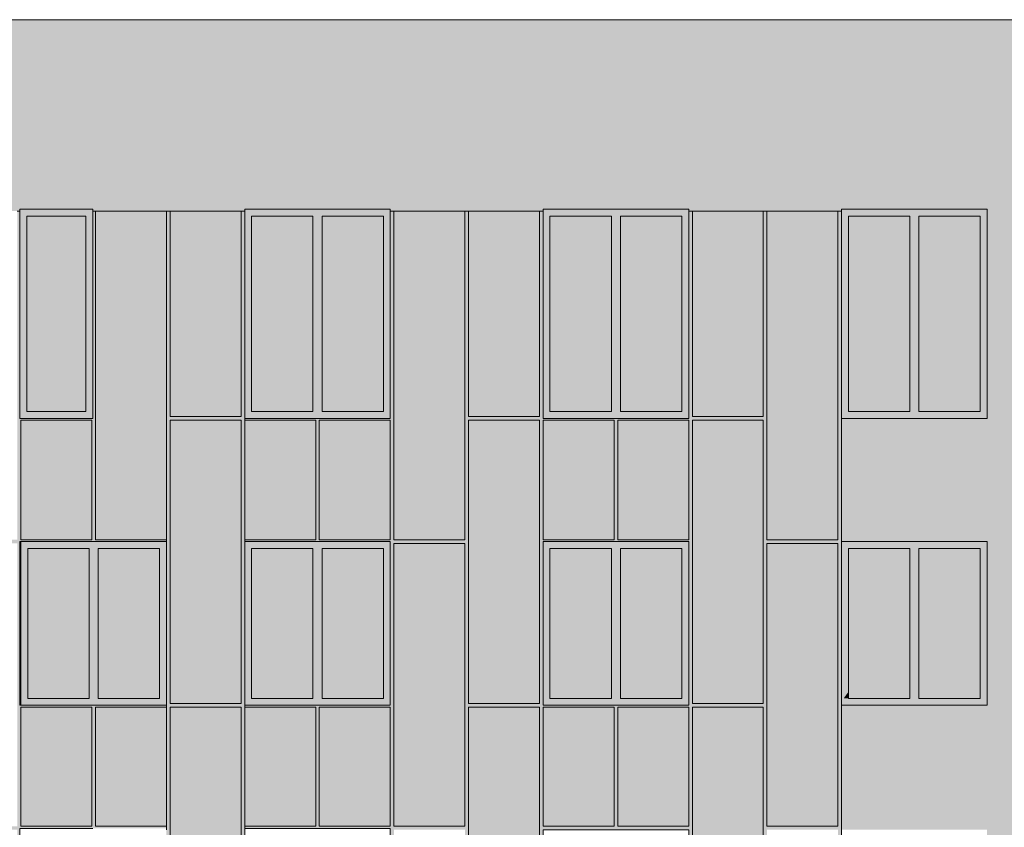
# Model space of a CAD drawing. Units: millimetres. Extents: x -41272 to 4232, y -8106 to 15185.
# Drawn here: x -30037 to -19215, y 6302 to 15185 of the extents above; entities that cross this region are included whole.
import ezdxf

# ---------------------------------------------------------------- set-up
doc = ezdxf.new("R2010")
doc.units = ezdxf.units.MM
doc.header["$MEASUREMENT"] = 0
doc.layers.add('220-A Ściany zewnętzne', color=7, linetype='Continuous')
doc.layers.add('Nowe panele', color=7, linetype='Continuous')

# ---------------------------------------------------------------- blocks, each defined once
blk = doc.blocks.new('ElemPrzekroju_56')
at = {"layer": '220-A Ściany zewnętzne', "linetype": 'Continuous', "lineweight": 13}
for points in [[(-27564, 7260), (-27564, 4237), (-27564, 4495), (-27564, 6290)], [(-27564, 7260), (-27564, 4237), (-27564, 4495), (-27564, 6290)], [(-21004, 4237), (-17441, 4237), (-17441, 5400), (-17441, 6980), (-17441, 7020), (-17441, 7260), (-21004, 7260), (-21004, 6275), (-19404, 6275), (-19404, 4475), (-21004, 4475)], [(-21004, 4237), (-17441, 4237), (-17441, 5400), (-17441, 6980), (-17441, 7020), (-17441, 7260), (-21004, 7260), (-21004, 6275), (-19404, 6275), (-19404, 4475), (-21004, 4475)], [(-23504, 4470), (-23464, 4470), (-23464, 4475), (-23504, 4475)], [(-23467, 4470), (-23464, 4470), (-23464, 4475)]]:
    blk.add_hatch(color=7, dxfattribs=at).paths.add_polyline_path(points)
blk = doc.blocks.new('ElemPrzekroju_60')
at = {"layer": '220-A Ściany zewnętzne', "linetype": 'Continuous', "lineweight": 13}
for points in [[(-27564, 10400), (-27564, 7260), (-27564, 7645), (-27564, 9445)], [(-27564, 10400), (-27564, 7260), (-27564, 7645), (-27564, 9445)], [(-21004, 9445), (-19404, 9445), (-19404, 7645), (-21004, 7645), (-21004, 7260), (-17441, 7260), (-17441, 10000), (-17433, 10000), (-17433, 10040), (-17431, 10040), (-17431, 10400), (-21004, 10400)], [(-19404, 7645), (-21004, 7645), (-21004, 7260), (-17441, 7260), (-17441, 10000), (-17433, 10000), (-17433, 10040), (-17431, 10040), (-17431, 10400), (-19086, 10400), (-19761, 9445), (-19404, 9445)], [(-30024, 7645), (-30024, 9445), (-30034, 9445), (-30034, 7645)], [(-30024, 9445), (-30034, 9445), (-30034, 9437), (-30024, 9437)]]:
    blk.add_hatch(color=7, dxfattribs=at).paths.add_polyline_path(points)
blk = doc.blocks.new('ElemPrzekroju_65')
at = {"layer": '220-A Ściany zewnętzne', "linetype": 'Continuous', "lineweight": 13}
for points in [[(-34944, 14685), (-34944, 13080), (-33304, 13080), (-33304, 13100), (-31704, 13100), (-31704, 13080), (-30034, 13080), (-30034, 13100), (-29234, 13100), (-29234, 13080), (-27564, 13080), (-27564, 13100), (-25964, 13100), (-25964, 13080), (-24284, 13080), (-24284, 13100), (-22684, 13100), (-22684, 13080), (-21004, 13080), (-21004, 13100), (-19404, 13100), (-19404, 10800), (-21004, 10800), (-21004, 10400), (-17431, 10400), (-17431, 14685)], [(-19086, 10400), (-17431, 10400), (-17431, 12740)]]:
    blk.add_hatch(color=7, dxfattribs=at).paths.add_polyline_path(points)
blk = doc.blocks.new('ElemPrzekroju_70')
at = {"layer": '220-A Ściany zewnętzne', "linetype": 'Continuous', "lineweight": 13}
blk.add_hatch(color=7, dxfattribs=at).paths.add_polyline_path([(-34944, 15185), (-34944, 14685), (-4694, 14685), (-4694, 15185)])
at = {"layer": '220-A Ściany zewnętzne', "color": 7, "linetype": 'Continuous', "lineweight": 13}
blk.add_line((-4694, 15185), (-34944, 15185), dxfattribs=at)
blk = doc.blocks.new('ElemPrzekroju_71')
at = {"layer": '220-A Ściany zewnętzne', "linetype": 'Continuous', "lineweight": 13}
for points in [[(-21004, 9445), (-21004, 9370), (-20929, 9370), (-20254, 9370), (-20154, 9370), (-19479, 9370), (-19404, 9370), (-19404, 9445)], [(-19814, 9370), (-19404, 9370), (-19404, 9445), (-19761, 9445)], [(-21004, 9370), (-21004, 7720), (-20929, 7720), (-20929, 9370)], [(-20929, 9370), (-20929, 7720), (-20254, 7720), (-20254, 9370)], [(-20929, 9370), (-20929, 9349), (-20269, 9349), (-20269, 8726), (-20929, 7793), (-20929, 7720), (-20254, 7720), (-20254, 9370)], [(-20254, 7720), (-20154, 7720), (-20154, 9370), (-20254, 9370)], [(-20154, 7720), (-19479, 7720), (-19479, 9370), (-20154, 9370)], [(-20154, 7720), (-19479, 7720), (-19479, 9370), (-20154, 9370), (-20154, 9349), (-19829, 9349), (-20154, 8889)], [(-19479, 7720), (-19404, 7720), (-19404, 9370), (-19479, 9370)], [(-19479, 7720), (-19404, 7720), (-19404, 9370), (-19479, 9370)], [(-20254, 7720), (-20154, 7720), (-20154, 8889), (-20254, 8748)], [(-20929, 7793), (-20981, 7720), (-20929, 7720)], [(-21004, 7720), (-21004, 7645), (-19404, 7645), (-19404, 7720), (-19479, 7720), (-20154, 7720), (-20254, 7720), (-20929, 7720)], [(-21004, 7645), (-19404, 7645), (-19404, 7720), (-20981, 7720), (-21004, 7687)]]:
    blk.add_hatch(color=7, dxfattribs=at).paths.add_polyline_path(points)
at = {"layer": '220-A Ściany zewnętzne', "color": 7, "linetype": 'Continuous', "lineweight": 13}
for p, q in [((-19404, 9445), (-21004, 9445)), ((-19404, 9370), (-19404, 9445)), ((-20929, 7720), (-20929, 9370)), ((-20929, 9370), (-20254, 9370)), ((-20254, 9370), (-20254, 7720)), ((-20154, 7720), (-20154, 9370)), ((-20154, 9370), (-19479, 9370)), ((-19479, 9370), (-19479, 7720)), ((-19404, 7720), (-19404, 9370)), ((-20254, 7720), (-20929, 7720)), ((-19479, 7720), (-20154, 7720)), ((-19404, 7645), (-19404, 7720)), ((-21004, 7645), (-19404, 7645))]:
    blk.add_line(p, q, dxfattribs=at)
blk = doc.blocks.new('ElemPrzekroju_73')
at = {"layer": '220-A Ściany zewnętzne', "linetype": 'Continuous', "lineweight": 13}
for points in [[(-24284, 9445), (-24284, 9370), (-24209, 9370), (-23534, 9370), (-23434, 9370), (-22759, 9370), (-22684, 9370), (-22684, 9445)], [(-24284, 9445), (-24284, 9437), (-23524, 9437), (-23523, 9438), (-23484, 9438), (-23484, 9437), (-22704, 9437), (-22703, 9438), (-22689, 9438), (-22689, 9370), (-22684, 9370), (-22684, 9445)], [(-24209, 9370), (-24284, 9370), (-24284, 7720), (-24209, 7720)], [(-24209, 7720), (-23534, 7720), (-23534, 9370), (-24209, 9370)], [(-24209, 9349), (-23549, 9349), (-23549, 7720), (-23534, 7720), (-23534, 9370), (-24209, 9370)], [(-23534, 7720), (-23434, 7720), (-23434, 9370), (-23534, 9370)], [(-23434, 7720), (-22759, 7720), (-22759, 9370), (-23434, 9370)], [(-23434, 9349), (-22774, 9349), (-22774, 7720), (-22759, 7720), (-22759, 9370), (-23434, 9370)], [(-22759, 7720), (-22684, 7720), (-22684, 9370), (-22759, 9370)], [(-22689, 9370), (-22689, 7720), (-22684, 7720), (-22684, 9370)], [(-24284, 7720), (-24284, 7645), (-22684, 7645), (-22684, 7720), (-22759, 7720), (-23434, 7720), (-23534, 7720), (-24209, 7720)], [(-22689, 7720), (-22689, 7645), (-22684, 7645), (-22684, 7720)]]:
    blk.add_hatch(color=7, dxfattribs=at).paths.add_polyline_path(points)
at = {"layer": '220-A Ściany zewnętzne', "color": 7, "linetype": 'Continuous', "lineweight": 13}
for p, q in [((-24209, 7720), (-24209, 9370)), ((-24209, 9370), (-23534, 9370)), ((-23534, 9370), (-23534, 7720)), ((-23434, 7720), (-23434, 9370)), ((-23434, 9370), (-22759, 9370)), ((-22759, 9370), (-22759, 7720)), ((-23534, 7720), (-24209, 7720)), ((-22759, 7720), (-23434, 7720))]:
    blk.add_line(p, q, dxfattribs=at)
blk = doc.blocks.new('ElemPrzekroju_74')
at = {"layer": '220-A Ściany zewnętzne', "linetype": 'Continuous', "lineweight": 13}
for points in [[(-27564, 9370), (-27489, 9370), (-26814, 9370), (-26714, 9370), (-26039, 9370), (-25964, 9370), (-25964, 9445), (-27564, 9445)], [(-27564, 9437), (-26804, 9437), (-26803, 9438), (-26764, 9438), (-26764, 9437), (-25984, 9437), (-25983, 9438), (-25969, 9438), (-25969, 9370), (-25964, 9370), (-25964, 9445), (-27564, 9445)], [(-27489, 9370), (-27564, 9370), (-27564, 7720), (-27489, 7720)], [(-27489, 9370), (-27489, 7720), (-26814, 7720), (-26814, 9370)], [(-27489, 9370), (-27489, 9349), (-26829, 9349), (-26829, 7720), (-26814, 7720), (-26814, 9370)], [(-26814, 7720), (-26714, 7720), (-26714, 9370), (-26814, 9370)], [(-26714, 7720), (-26039, 7720), (-26039, 9370), (-26714, 9370)], [(-26039, 9370), (-26714, 9370), (-26714, 9349), (-26054, 9349), (-26054, 7720), (-26039, 7720)], [(-26039, 9370), (-26039, 7720), (-25964, 7720), (-25964, 9370)], [(-25969, 9370), (-25969, 7720), (-25964, 7720), (-25964, 9370)], [(-27564, 7720), (-27564, 7645), (-25964, 7645), (-25964, 7720), (-26039, 7720), (-26714, 7720), (-26814, 7720), (-27489, 7720)], [(-25964, 7720), (-25969, 7720), (-25969, 7645), (-25964, 7645)]]:
    blk.add_hatch(color=7, dxfattribs=at).paths.add_polyline_path(points)
at = {"layer": '220-A Ściany zewnętzne', "color": 7, "linetype": 'Continuous', "lineweight": 13}
for p, q in [((-27489, 7720), (-27489, 9370)), ((-27489, 9370), (-26814, 9370)), ((-26814, 9370), (-26814, 7720)), ((-26714, 7720), (-26714, 9370)), ((-26714, 9370), (-26039, 9370)), ((-26039, 9370), (-26039, 7720)), ((-26814, 7720), (-27489, 7720)), ((-26039, 7720), (-26714, 7720))]:
    blk.add_line(p, q, dxfattribs=at)
blk = doc.blocks.new('ElemPrzekroju_75')
at = {"layer": '220-A Ściany zewnętzne', "linetype": 'Continuous', "lineweight": 13}
for points in [[(-30024, 9370), (-29949, 9370), (-29274, 9370), (-29174, 9370), (-28499, 9370), (-28424, 9370), (-28424, 9445), (-30024, 9445)], [(-30024, 9437), (-29264, 9437), (-29263, 9438), (-29224, 9438), (-29224, 9437), (-28444, 9437), (-28443, 9438), (-28429, 9438), (-28429, 9370), (-28424, 9370), (-28424, 9445), (-30024, 9445)], [(-29949, 9370), (-30024, 9370), (-30024, 7720), (-29949, 7720)], [(-29949, 7720), (-29274, 7720), (-29274, 9370), (-29949, 9370)], [(-29274, 9370), (-29949, 9370), (-29949, 9349), (-29289, 9349), (-29289, 7720), (-29274, 7720)], [(-29274, 7720), (-29174, 7720), (-29174, 9370), (-29274, 9370)], [(-29174, 7720), (-28499, 7720), (-28499, 9370), (-29174, 9370)], [(-28499, 9370), (-29174, 9370), (-29174, 9349), (-28514, 9349), (-28514, 7720), (-28499, 7720)], [(-28499, 7720), (-28424, 7720), (-28424, 9370), (-28499, 9370)], [(-28429, 9370), (-28429, 7720), (-28424, 7720), (-28424, 9370)], [(-30024, 7645), (-28424, 7645), (-28424, 7720), (-28499, 7720), (-29174, 7720), (-29274, 7720), (-29949, 7720), (-30024, 7720)], [(-28429, 7720), (-28429, 7645), (-28424, 7645), (-28424, 7720)]]:
    blk.add_hatch(color=7, dxfattribs=at).paths.add_polyline_path(points)
at = {"layer": '220-A Ściany zewnętzne', "color": 7, "linetype": 'Continuous', "lineweight": 13}
for p, q in [((-30024, 9445), (-30024, 9370)), ((-30024, 9370), (-30024, 7720)), ((-29949, 7720), (-29949, 9370)), ((-29949, 9370), (-29274, 9370)), ((-29274, 9370), (-29274, 7720)), ((-29174, 7720), (-29174, 9370)), ((-29174, 9370), (-28499, 9370)), ((-28499, 9370), (-28499, 7720)), ((-30024, 7720), (-30024, 7645)), ((-29274, 7720), (-29949, 7720)), ((-28499, 7720), (-29174, 7720))]:
    blk.add_line(p, q, dxfattribs=at)
blk = doc.blocks.new('ElemPrzekroju_83')
at = {"layer": '220-A Ściany zewnętzne', "linetype": 'Continuous', "lineweight": 13}
for points in [[(-29309, 13025), (-29234, 13025), (-29234, 13100), (-30034, 13100), (-30034, 13025), (-29959, 13025)], [(-29959, 13025), (-30034, 13025), (-30034, 10875), (-29959, 10875)], [(-29959, 10875), (-29309, 10875), (-29309, 13025), (-29959, 13025)], [(-29959, 13004), (-29324, 13004), (-29324, 10875), (-29309, 10875), (-29309, 13025), (-29959, 13025)], [(-29309, 10875), (-29234, 10875), (-29234, 13025), (-29309, 13025)], [(-29239, 13025), (-29234, 13025), (-29234, 13080), (-29239, 13073)], [(-29239, 13025), (-29239, 10875), (-29234, 10875), (-29234, 13025)], [(-29959, 10875), (-30034, 10875), (-30034, 10800), (-29234, 10800), (-29234, 10875), (-29309, 10875)], [(-29239, 10875), (-29239, 10800), (-29234, 10800), (-29234, 10875)]]:
    blk.add_hatch(color=7, dxfattribs=at).paths.add_polyline_path(points)
at = {"layer": '220-A Ściany zewnętzne', "color": 7, "linetype": 'Continuous', "lineweight": 13}
for p, q in [((-29234, 13100), (-30034, 13100)), ((-30034, 13100), (-30034, 13080)), ((-29234, 13080), (-29234, 13100)), ((-29959, 10875), (-29959, 13025)), ((-29959, 13025), (-29309, 13025)), ((-29309, 13025), (-29309, 10875)), ((-29309, 10875), (-29959, 10875))]:
    blk.add_line(p, q, dxfattribs=at)
blk = doc.blocks.new('ElemPrzekroju_84')
at = {"layer": '220-A Ściany zewnętzne', "linetype": 'Continuous', "lineweight": 13}
for points in [[(-27564, 13025), (-27489, 13025), (-26814, 13025), (-26714, 13025), (-26039, 13025), (-25964, 13025), (-25964, 13100), (-27564, 13100)], [(-27489, 13025), (-27564, 13025), (-27564, 10875), (-27489, 10875)], [(-27489, 10875), (-26814, 10875), (-26814, 13025), (-27489, 13025)], [(-27489, 13004), (-26829, 13004), (-26829, 10875), (-26814, 10875), (-26814, 13025), (-27489, 13025)], [(-26814, 10875), (-26714, 10875), (-26714, 13025), (-26814, 13025)], [(-26714, 10875), (-26039, 10875), (-26039, 13025), (-26714, 13025)], [(-26714, 13004), (-26054, 13004), (-26054, 10875), (-26039, 10875), (-26039, 13025), (-26714, 13025)], [(-26039, 10875), (-25964, 10875), (-25964, 13025), (-26039, 13025)], [(-25969, 13073), (-25969, 13025), (-25964, 13025), (-25964, 13080)], [(-25969, 13025), (-25969, 10875), (-25964, 10875), (-25964, 13025)], [(-27564, 10875), (-27564, 10800), (-25964, 10800), (-25964, 10875), (-26039, 10875), (-26714, 10875), (-26814, 10875), (-27489, 10875)], [(-25969, 10875), (-25969, 10800), (-25964, 10800), (-25964, 10875)]]:
    blk.add_hatch(color=7, dxfattribs=at).paths.add_polyline_path(points)
at = {"layer": '220-A Ściany zewnętzne', "color": 7, "linetype": 'Continuous', "lineweight": 13}
for p, q in [((-25964, 13100), (-27564, 13100)), ((-27564, 13100), (-27564, 13080)), ((-25964, 13080), (-25964, 13100)), ((-27489, 10875), (-27489, 13025)), ((-27489, 13025), (-26814, 13025)), ((-26814, 13025), (-26814, 10875)), ((-26714, 10875), (-26714, 13025)), ((-26714, 13025), (-26039, 13025)), ((-26039, 13025), (-26039, 10875)), ((-26814, 10875), (-27489, 10875)), ((-26039, 10875), (-26714, 10875))]:
    blk.add_line(p, q, dxfattribs=at)
blk = doc.blocks.new('ElemPrzekroju_85')
at = {"layer": '220-A Ściany zewnętzne', "linetype": 'Continuous', "lineweight": 13}
for points in [[(-24284, 13025), (-24209, 13025), (-23534, 13025), (-23434, 13025), (-22759, 13025), (-22684, 13025), (-22684, 13100), (-24284, 13100)], [(-24209, 13025), (-24284, 13025), (-24284, 10875), (-24209, 10875)], [(-24209, 13025), (-24209, 10875), (-23534, 10875), (-23534, 13025)], [(-24209, 13025), (-24209, 13004), (-23549, 13004), (-23549, 10875), (-23534, 10875), (-23534, 13025)], [(-23534, 10875), (-23434, 10875), (-23434, 13025), (-23534, 13025)], [(-23434, 10875), (-22759, 10875), (-22759, 13025), (-23434, 13025)], [(-23434, 13004), (-22774, 13004), (-22774, 10875), (-22759, 10875), (-22759, 13025), (-23434, 13025)], [(-22759, 10875), (-22684, 10875), (-22684, 13025), (-22759, 13025)], [(-22684, 13080), (-22689, 13073), (-22689, 13025), (-22684, 13025)], [(-22689, 13025), (-22689, 10875), (-22684, 10875), (-22684, 13025)], [(-24284, 10875), (-24284, 10800), (-22684, 10800), (-22684, 10875), (-22759, 10875), (-23434, 10875), (-23534, 10875), (-24209, 10875)], [(-22684, 10875), (-22689, 10875), (-22689, 10800), (-22684, 10800)]]:
    blk.add_hatch(color=7, dxfattribs=at).paths.add_polyline_path(points)
at = {"layer": '220-A Ściany zewnętzne', "color": 7, "linetype": 'Continuous', "lineweight": 13}
for p, q in [((-22684, 13100), (-24284, 13100)), ((-24284, 13100), (-24284, 13080)), ((-22684, 13080), (-22684, 13100)), ((-24209, 10875), (-24209, 13025)), ((-24209, 13025), (-23534, 13025)), ((-23534, 13025), (-23534, 10875)), ((-23434, 10875), (-23434, 13025)), ((-23434, 13025), (-22759, 13025)), ((-22759, 13025), (-22759, 10875)), ((-23534, 10875), (-24209, 10875)), ((-22759, 10875), (-23434, 10875))]:
    blk.add_line(p, q, dxfattribs=at)
blk = doc.blocks.new('ElemPrzekroju_86')
at = {"layer": '220-A Ściany zewnętzne', "linetype": 'Continuous', "lineweight": 13}
for points in [[(-21004, 13100), (-21004, 13080), (-21004, 13025), (-20929, 13025), (-20254, 13025), (-20154, 13025), (-19479, 13025), (-19404, 13025), (-19404, 13100)], [(-21004, 10875), (-20929, 10875), (-20929, 13025), (-21004, 13025)], [(-20929, 13025), (-20929, 10875), (-20254, 10875), (-20254, 13025)], [(-20929, 13025), (-20929, 13004), (-20269, 13004), (-20269, 10875), (-20254, 10875), (-20254, 13025)], [(-20254, 10875), (-20154, 10875), (-20154, 13025), (-20254, 13025)], [(-20154, 10875), (-19479, 10875), (-19479, 13025), (-20154, 13025)], [(-20154, 13004), (-19494, 13004), (-19494, 10875), (-19479, 10875), (-19479, 13025), (-20154, 13025)], [(-19479, 10875), (-19404, 10875), (-19404, 13025), (-19479, 13025)], [(-21004, 10800), (-19404, 10800), (-19404, 10875), (-19479, 10875), (-20154, 10875), (-20254, 10875), (-20929, 10875), (-21004, 10875)]]:
    blk.add_hatch(color=7, dxfattribs=at).paths.add_polyline_path(points)
at = {"layer": '220-A Ściany zewnętzne', "color": 7, "linetype": 'Continuous', "lineweight": 13}
for p, q in [((-19404, 13100), (-21004, 13100)), ((-21004, 13100), (-21004, 13080)), ((-19404, 13025), (-19404, 13100)), ((-20929, 10875), (-20929, 13025)), ((-20929, 13025), (-20254, 13025)), ((-20254, 13025), (-20254, 10875)), ((-20154, 10875), (-20154, 13025)), ((-20154, 13025), (-19479, 13025)), ((-19479, 13025), (-19479, 10875)), ((-19404, 10875), (-19404, 13025)), ((-20254, 10875), (-20929, 10875)), ((-19479, 10875), (-20154, 10875)), ((-19404, 10800), (-19404, 10875)), ((-21004, 10800), (-19404, 10800))]:
    blk.add_line(p, q, dxfattribs=at)
blk = doc.blocks.new('ElemPrzekroju_311')
at = {"layer": 'Nowe panele', "linetype": 'Continuous', "lineweight": 13}
blk.add_hatch(color=7, dxfattribs=at).paths.add_polyline_path([(-30024, 7625), (-30024, 6315), (-29244, 6315), (-29244, 7625)])
at = {"layer": 'Nowe panele', "color": 7, "linetype": 'Continuous', "lineweight": 13}
for p, q in [((-29244, 7625), (-30024, 7625)), ((-30024, 6315), (-30024, 7625)), ((-29244, 6315), (-29244, 7625)), ((-29244, 6315), (-30024, 6315))]:
    blk.add_line(p, q, dxfattribs=at)
blk = doc.blocks.new('ElemPrzekroju_312')
at = {"layer": 'Nowe panele', "linetype": 'Continuous', "lineweight": 13}
blk.add_hatch(color=7, dxfattribs=at).paths.add_polyline_path([(-30024, 10780), (-30024, 9465), (-29244, 9465), (-29244, 10780)])
at = {"layer": 'Nowe panele', "color": 7, "linetype": 'Continuous', "lineweight": 13}
for p, q in [((-29244, 10780), (-30024, 10780)), ((-30024, 9465), (-30024, 10780)), ((-29244, 9465), (-29244, 10780)), ((-29244, 9465), (-30024, 9465))]:
    blk.add_line(p, q, dxfattribs=at)
blk = doc.blocks.new('ElemPrzekroju_314')
at = {"layer": 'Nowe panele', "linetype": 'Continuous', "lineweight": 13}
blk.add_hatch(color=7, dxfattribs=at).paths.add_polyline_path([(-29204, 6315), (-28424, 6315), (-28424, 7625), (-29204, 7625)])
at = {"layer": 'Nowe panele', "color": 7, "linetype": 'Continuous', "lineweight": 13}
for p, q in [((-28424, 7625), (-29204, 7625)), ((-29204, 6315), (-29204, 7625)), ((-28424, 6315), (-28424, 7625)), ((-28424, 6315), (-29204, 6315))]:
    blk.add_line(p, q, dxfattribs=at)
blk = doc.blocks.new('ElemPrzekroju_315')
at = {"layer": 'Nowe panele', "linetype": 'Continuous', "lineweight": 13}
blk.add_hatch(color=7, dxfattribs=at).paths.add_polyline_path([(-29204, 13080), (-29204, 9465), (-28424, 9465), (-28424, 13080)])
at = {"layer": 'Nowe panele', "color": 7, "linetype": 'Continuous', "lineweight": 13}
for p, q in [((-29204, 9465), (-29204, 13080)), ((-28424, 13080), (-29204, 13080)), ((-28424, 9465), (-28424, 13080)), ((-28424, 9465), (-29204, 9465))]:
    blk.add_line(p, q, dxfattribs=at)
blk = doc.blocks.new('ElemPrzekroju_316')
at = {"layer": 'Nowe panele', "linetype": 'Continuous', "lineweight": 13}
blk.add_hatch(color=7, dxfattribs=at).paths.add_polyline_path([(-27604, 13080), (-28384, 13080), (-28384, 10820), (-27604, 10820)])
at = {"layer": 'Nowe panele', "color": 7, "linetype": 'Continuous', "lineweight": 13}
for p, q in [((-27604, 13080), (-28384, 13080)), ((-28384, 10820), (-28384, 13080)), ((-27604, 10820), (-27604, 13080)), ((-27604, 10820), (-28384, 10820))]:
    blk.add_line(p, q, dxfattribs=at)
blk = doc.blocks.new('ElemPrzekroju_317')
at = {"layer": 'Nowe panele', "linetype": 'Continuous', "lineweight": 13}
blk.add_hatch(color=7, dxfattribs=at).paths.add_polyline_path([(-27604, 10780), (-28384, 10780), (-28384, 7665), (-27604, 7665)])
at = {"layer": 'Nowe panele', "color": 7, "linetype": 'Continuous', "lineweight": 13}
for p, q in [((-27604, 10780), (-28384, 10780)), ((-28384, 7665), (-28384, 10780)), ((-27604, 7665), (-27604, 10780)), ((-27604, 7665), (-28384, 7665))]:
    blk.add_line(p, q, dxfattribs=at)
blk = doc.blocks.new('ElemPrzekroju_318')
at = {"layer": 'Nowe panele', "linetype": 'Continuous', "lineweight": 13}
blk.add_hatch(color=7, dxfattribs=at).paths.add_polyline_path([(-27604, 7625), (-28384, 7625), (-28384, 4515), (-27604, 4515)])
at = {"layer": 'Nowe panele', "color": 7, "linetype": 'Continuous', "lineweight": 13}
for p, q in [((-27604, 7625), (-28384, 7625)), ((-28384, 4515), (-28384, 7625)), ((-27604, 4515), (-27604, 7625)), ((-27604, 4515), (-28384, 4515))]:
    blk.add_line(p, q, dxfattribs=at)
blk = doc.blocks.new('ElemPrzekroju_321')
at = {"layer": 'Nowe panele', "linetype": 'Continuous', "lineweight": 13}
blk.add_hatch(color=7, dxfattribs=at).paths.add_polyline_path([(-27564, 6315), (-26784, 6315), (-26784, 7625), (-27564, 7625)])
at = {"layer": 'Nowe panele', "color": 7, "linetype": 'Continuous', "lineweight": 13}
for p, q in [((-26784, 7625), (-27564, 7625)), ((-27564, 6315), (-27564, 7625)), ((-26784, 6315), (-26784, 7625)), ((-26784, 6315), (-27564, 6315))]:
    blk.add_line(p, q, dxfattribs=at)
blk = doc.blocks.new('ElemPrzekroju_322')
at = {"layer": 'Nowe panele', "linetype": 'Continuous', "lineweight": 13}
blk.add_hatch(color=7, dxfattribs=at).paths.add_polyline_path([(-27564, 10780), (-27564, 9465), (-26784, 9465), (-26784, 10780)])
at = {"layer": 'Nowe panele', "color": 7, "linetype": 'Continuous', "lineweight": 13}
for p, q in [((-26784, 10780), (-27564, 10780)), ((-27564, 9465), (-27564, 10780)), ((-26784, 9465), (-26784, 10780)), ((-26784, 9465), (-27564, 9465))]:
    blk.add_line(p, q, dxfattribs=at)
blk = doc.blocks.new('ElemPrzekroju_324')
at = {"layer": 'Nowe panele', "linetype": 'Continuous', "lineweight": 13}
blk.add_hatch(color=7, dxfattribs=at).paths.add_polyline_path([(-26744, 7625), (-26744, 6315), (-25964, 6315), (-25964, 7625)])
at = {"layer": 'Nowe panele', "color": 7, "linetype": 'Continuous', "lineweight": 13}
for p, q in [((-25964, 7625), (-26744, 7625)), ((-26744, 6315), (-26744, 7625)), ((-25964, 6315), (-25964, 7625)), ((-25964, 6315), (-26744, 6315))]:
    blk.add_line(p, q, dxfattribs=at)
blk = doc.blocks.new('ElemPrzekroju_325')
at = {"layer": 'Nowe panele', "linetype": 'Continuous', "lineweight": 13}
blk.add_hatch(color=7, dxfattribs=at).paths.add_polyline_path([(-26744, 10780), (-26744, 9465), (-25964, 9465), (-25964, 10780)])
at = {"layer": 'Nowe panele', "color": 7, "linetype": 'Continuous', "lineweight": 13}
for p, q in [((-25964, 10780), (-26744, 10780)), ((-26744, 9465), (-26744, 10780)), ((-25964, 9465), (-25964, 10780)), ((-25964, 9465), (-26744, 9465))]:
    blk.add_line(p, q, dxfattribs=at)
blk = doc.blocks.new('ElemPrzekroju_327')
at = {"layer": 'Nowe panele', "linetype": 'Continuous', "lineweight": 13}
blk.add_hatch(color=7, dxfattribs=at).paths.add_polyline_path([(-25923.875261, 9425), (-25923.875261, 6315), (-25143.875261, 6315), (-25143.875261, 9425)])
at = {"layer": 'Nowe panele', "color": 7, "linetype": 'Continuous', "lineweight": 13}
for p, q in [((-25143.875261, 9425), (-25923.875261, 9425)), ((-25923.875261, 6315), (-25923.875261, 9425)), ((-25143.875261, 6315), (-25143.875261, 9425)), ((-25143.875261, 6315), (-25923.875261, 6315))]:
    blk.add_line(p, q, dxfattribs=at)
blk = doc.blocks.new('ElemPrzekroju_328')
at = {"layer": 'Nowe panele', "linetype": 'Continuous', "lineweight": 13}
blk.add_hatch(color=7, dxfattribs=at).paths.add_polyline_path([(-25923.875261, 13080), (-25923.875261, 9465), (-25143.875261, 9465), (-25143.875261, 13080)])
at = {"layer": 'Nowe panele', "color": 7, "linetype": 'Continuous', "lineweight": 13}
for p, q in [((-25143.875261, 13080), (-25923.875261, 13080)), ((-25923.875261, 9465), (-25923.875261, 13080)), ((-25143.875261, 9465), (-25143.875261, 13080)), ((-25143.875261, 9465), (-25923.875261, 9465))]:
    blk.add_line(p, q, dxfattribs=at)
blk = doc.blocks.new('ElemPrzekroju_329')
at = {"layer": 'Nowe panele', "linetype": 'Continuous', "lineweight": 13}
blk.add_hatch(color=7, dxfattribs=at).paths.add_polyline_path([(-25104, 13080), (-25104, 10820), (-24324, 10820), (-24324, 13080)])
at = {"layer": 'Nowe panele', "color": 7, "linetype": 'Continuous', "lineweight": 13}
for p, q in [((-24324, 13080), (-25104, 13080)), ((-25104, 10820), (-25104, 13080)), ((-24324, 10820), (-24324, 13080)), ((-24324, 10820), (-25104, 10820))]:
    blk.add_line(p, q, dxfattribs=at)
blk = doc.blocks.new('ElemPrzekroju_330')
at = {"layer": 'Nowe panele', "linetype": 'Continuous', "lineweight": 13}
blk.add_hatch(color=7, dxfattribs=at).paths.add_polyline_path([(-25104, 10780), (-25104, 7665), (-24324, 7665), (-24324, 10780)])
at = {"layer": 'Nowe panele', "color": 7, "linetype": 'Continuous', "lineweight": 13}
for p, q in [((-24324, 10780), (-25104, 10780)), ((-25104, 7665), (-25104, 10780)), ((-24324, 7665), (-24324, 10780)), ((-24324, 7665), (-25104, 7665))]:
    blk.add_line(p, q, dxfattribs=at)
blk = doc.blocks.new('ElemPrzekroju_331')
at = {"layer": 'Nowe panele', "linetype": 'Continuous', "lineweight": 13}
blk.add_hatch(color=7, dxfattribs=at).paths.add_polyline_path([(-25104, 7625), (-25104, 4515), (-24324, 4515), (-24324, 7625)])
at = {"layer": 'Nowe panele', "color": 7, "linetype": 'Continuous', "lineweight": 13}
for p, q in [((-24324, 7625), (-25104, 7625)), ((-25104, 4515), (-25104, 7625)), ((-24324, 4515), (-24324, 7625)), ((-24324, 4515), (-25104, 4515))]:
    blk.add_line(p, q, dxfattribs=at)
blk = doc.blocks.new('ElemPrzekroju_334')
at = {"layer": 'Nowe panele', "linetype": 'Continuous', "lineweight": 13}
blk.add_hatch(color=7, dxfattribs=at).paths.add_polyline_path([(-24284, 7625), (-24284, 6315), (-23504, 6315), (-23504, 7625)])
at = {"layer": 'Nowe panele', "color": 7, "linetype": 'Continuous', "lineweight": 13}
for p, q in [((-23504, 7625), (-24284, 7625)), ((-24284, 6315), (-24284, 7625)), ((-23504, 6315), (-23504, 7625)), ((-23504, 6315), (-24284, 6315))]:
    blk.add_line(p, q, dxfattribs=at)
blk = doc.blocks.new('ElemPrzekroju_335')
at = {"layer": 'Nowe panele', "linetype": 'Continuous', "lineweight": 13}
blk.add_hatch(color=7, dxfattribs=at).paths.add_polyline_path([(-24284, 10780), (-24284, 9465), (-23504, 9465), (-23504, 10780)])
at = {"layer": 'Nowe panele', "color": 7, "linetype": 'Continuous', "lineweight": 13}
for p, q in [((-23504, 10780), (-24284, 10780)), ((-24284, 9465), (-24284, 10780)), ((-23504, 9465), (-23504, 10780)), ((-23504, 9465), (-24284, 9465))]:
    blk.add_line(p, q, dxfattribs=at)
blk = doc.blocks.new('ElemPrzekroju_337')
at = {"layer": 'Nowe panele', "linetype": 'Continuous', "lineweight": 13}
blk.add_hatch(color=7, dxfattribs=at).paths.add_polyline_path([(-23464, 7625), (-23464, 6315), (-22684, 6315), (-22684, 7625)])
at = {"layer": 'Nowe panele', "color": 7, "linetype": 'Continuous', "lineweight": 13}
for p, q in [((-22684, 7625), (-23464, 7625)), ((-23464, 6315), (-23464, 7625)), ((-22684, 6315), (-22684, 7625)), ((-22684, 6315), (-23464, 6315))]:
    blk.add_line(p, q, dxfattribs=at)
blk = doc.blocks.new('ElemPrzekroju_338')
at = {"layer": 'Nowe panele', "linetype": 'Continuous', "lineweight": 13}
blk.add_hatch(color=7, dxfattribs=at).paths.add_polyline_path([(-23464, 10780), (-23464, 9465), (-22684, 9465), (-22684, 10780)])
at = {"layer": 'Nowe panele', "color": 7, "linetype": 'Continuous', "lineweight": 13}
for p, q in [((-22684, 10780), (-23464, 10780)), ((-23464, 9465), (-23464, 10780)), ((-22684, 9465), (-22684, 10780)), ((-22684, 9465), (-23464, 9465))]:
    blk.add_line(p, q, dxfattribs=at)
blk = doc.blocks.new('ElemPrzekroju_339')
at = {"layer": 'Nowe panele', "linetype": 'Continuous', "lineweight": 13}
blk.add_hatch(color=7, dxfattribs=at).paths.add_polyline_path([(-22644, 13080), (-22644, 10820), (-21864, 10820), (-21864, 13080)])
at = {"layer": 'Nowe panele', "color": 7, "linetype": 'Continuous', "lineweight": 13}
for p, q in [((-21864, 13080), (-22644, 13080)), ((-22644, 10820), (-22644, 13080)), ((-21864, 10820), (-21864, 13080)), ((-21864, 10820), (-22644, 10820))]:
    blk.add_line(p, q, dxfattribs=at)
blk = doc.blocks.new('ElemPrzekroju_340')
at = {"layer": 'Nowe panele', "linetype": 'Continuous', "lineweight": 13}
blk.add_hatch(color=7, dxfattribs=at).paths.add_polyline_path([(-22644, 10780), (-22644, 7665), (-21864, 7665), (-21864, 10780)])
at = {"layer": 'Nowe panele', "color": 7, "linetype": 'Continuous', "lineweight": 13}
for p, q in [((-21864, 10780), (-22644, 10780)), ((-22644, 7665), (-22644, 10780)), ((-21864, 7665), (-21864, 10780)), ((-21864, 7665), (-22644, 7665))]:
    blk.add_line(p, q, dxfattribs=at)
blk = doc.blocks.new('ElemPrzekroju_341')
at = {"layer": 'Nowe panele', "linetype": 'Continuous', "lineweight": 13}
for points in [[(-22644, 7625), (-22644, 4515), (-21864, 4515), (-21864, 7625)], [(-22644, 4515), (-21864, 4515), (-21864, 6471), (-22644, 5368)]]:
    blk.add_hatch(color=7, dxfattribs=at).paths.add_polyline_path(points)
at = {"layer": 'Nowe panele', "color": 7, "linetype": 'Continuous', "lineweight": 13}
for p, q in [((-21864, 7625), (-22644, 7625)), ((-22644, 4515), (-22644, 7625)), ((-21864, 4515), (-21864, 7625)), ((-21864, 4515), (-22644, 4515))]:
    blk.add_line(p, q, dxfattribs=at)
blk = doc.blocks.new('ElemPrzekroju_344')
at = {"layer": 'Nowe panele', "linetype": 'Continuous', "lineweight": 13}
for points in [[(-21824, 9425), (-21824, 6315), (-21044, 6315), (-21044, 9425)], [(-21824, 6315), (-21044, 6315), (-21044, 7630), (-21824, 6527)]]:
    blk.add_hatch(color=7, dxfattribs=at).paths.add_polyline_path(points)
at = {"layer": 'Nowe panele', "color": 7, "linetype": 'Continuous', "lineweight": 13}
for p, q in [((-21044, 9425), (-21824, 9425)), ((-21824, 6315), (-21824, 9425)), ((-21044, 6315), (-21044, 9425)), ((-21044, 6315), (-21824, 6315))]:
    blk.add_line(p, q, dxfattribs=at)
blk = doc.blocks.new('ElemPrzekroju_345')
at = {"layer": 'Nowe panele', "linetype": 'Continuous', "lineweight": 13}
blk.add_hatch(color=7, dxfattribs=at).paths.add_polyline_path([(-21824, 13080), (-21824, 9465), (-21044, 9465), (-21044, 13080)])
at = {"layer": 'Nowe panele', "color": 7, "linetype": 'Continuous', "lineweight": 13}
for p, q in [((-21044, 13080), (-21824, 13080)), ((-21824, 9465), (-21824, 13080)), ((-21044, 9465), (-21044, 13080)), ((-21044, 9465), (-21824, 9465))]:
    blk.add_line(p, q, dxfattribs=at)
blk = doc.blocks.new('ElemPrzekroju_347')
at = {"layer": 'Nowe panele', "linetype": 'Continuous', "lineweight": 13}
h = blk.add_hatch(color=7, dxfattribs=at)
h.paths.add_polyline_path([(-31704, 4237), (-31664, 4237), (-31664, 4475), (-30884, 4475), (-30884, 4237), (-30844, 4237), (-30844, 6275), (-30064, 6275), (-30064, 4237), (-30034, 4237), (-30034, 13080), (-30064, 13080), (-30064, 9465), (-30844, 9465), (-30844, 13080), (-30884, 13080), (-30884, 10820), (-31664, 10820), (-31664, 13080), (-31704, 13080)])
h.paths.add_polyline_path([(-30884, 4515), (-31664, 4515), (-31664, 7625), (-30884, 7625)], flags=0)
h.paths.add_polyline_path([(-31664, 7665), (-31664, 10780), (-30884, 10780), (-30884, 7665)], flags=0)
h.paths.add_polyline_path([(-30844, 9425), (-30064, 9425), (-30064, 6315), (-30844, 6315)], flags=0)
for points in [[(-31679, 10799), (-30899, 10799), (-30884, 10820), (-31664, 10820), (-31664, 13080), (-31679, 13059)], [(-30859, 9444), (-30079, 9444), (-30064, 9465), (-30844, 9465), (-30844, 13080), (-30859, 13059)], [(-31679, 10759), (-31679, 7644), (-30899, 7644), (-30884, 7665), (-31664, 7665), (-31664, 10780)], [(-30039, 10759), (-30039, 9444), (-30034, 9444), (-30034, 10766)], [(-30859, 6294), (-30079, 6294), (-30064, 6315), (-30844, 6315), (-30844, 9425), (-30859, 9404)], [(-31679, 4494), (-30899, 4494), (-30884, 4515), (-31664, 4515), (-31664, 7625), (-31679, 7604)], [(-30039, 7604), (-30039, 6294), (-30034, 6294), (-30034, 7611)], [(-30844, 6275), (-30859, 6254), (-30859, 4237), (-30844, 4237)], [(-31664, 4475), (-31679, 4454), (-31679, 4237), (-31664, 4237)], [(-30039, 4237), (-30034, 4237), (-30034, 4461), (-30039, 4454)]]:
    blk.add_hatch(color=7, dxfattribs=at).paths.add_polyline_path(points)
at = {"layer": 'Nowe panele', "color": 7, "linetype": 'Continuous', "lineweight": 13}
for p, q in [((-31664, 13080), (-31704, 13080)), ((-31704, 10800), (-31704, 13080)), ((-30844, 13080), (-30884, 13080)), ((-30034, 13080), (-30064, 13080)), ((-30034, 10800), (-30034, 13080)), ((-30034, 7645), (-30034, 9445)), ((-31704, 4495), (-31704, 6290)), ((-30034, 4495), (-30034, 6290))]:
    blk.add_line(p, q, dxfattribs=at)
blk = doc.blocks.new('ElemPrzekroju_348')
at = {"layer": 'Nowe panele', "linetype": 'Continuous', "lineweight": 13}
h = blk.add_hatch(color=7, dxfattribs=at)
h.paths.add_polyline_path([(-25964, 6290), (-25964, 4495), (-25964, 4237), (-25924, 4237), (-25924, 6275), (-25144, 6275), (-25144, 4237), (-25104, 4237), (-25104, 4475), (-24324, 4475), (-24324, 4237), (-24284, 4237), (-24284, 4475), (-24284, 6315), (-24284, 7625), (-24284, 9465), (-24284, 10780), (-24284, 13080), (-24324, 13080), (-24324, 10820), (-25104, 10820), (-25104, 13080), (-25144, 13080), (-25144, 9465), (-25924, 9465), (-25924, 13080), (-25964, 13080), (-25964, 10800), (-25964, 9445), (-25964, 7645)])
h.paths.add_polyline_path([(-25924, 6315), (-25924, 9425), (-25144, 9425), (-25144, 6315)], flags=0)
h.paths.add_polyline_path([(-25104, 7625), (-24324, 7625), (-24324, 4515), (-25104, 4515)], flags=0)
h.paths.add_polyline_path([(-25104, 10780), (-24324, 10780), (-24324, 7665), (-25104, 7665)], flags=0)
for points in [[(-25939, 9444), (-25159, 9444), (-25144, 9465), (-25924, 9465), (-25924, 13080), (-25939, 13059)], [(-25119, 10799), (-24339, 10799), (-24324, 10820), (-25104, 10820), (-25104, 13080), (-25119, 13059)], [(-25119, 7644), (-24339, 7644), (-24324, 7665), (-25104, 7665), (-25104, 10780), (-25119, 10759)], [(-24299, 10759), (-24299, 9444), (-24284, 9444), (-24284, 9465), (-24284, 10780)], [(-25939, 9404), (-25939, 6294), (-25159, 6294), (-25144, 6315), (-25924, 6315), (-25924, 9425)], [(-25104, 7625), (-25119, 7604), (-25119, 4494), (-24339, 4494), (-24324, 4515), (-25104, 4515)], [(-24299, 6294), (-24284, 6294), (-24284, 6315), (-24284, 7625), (-24299, 7604)], [(-25924, 6275), (-25939, 6254), (-25939, 4237), (-25924, 4237)], [(-25119, 4454), (-25119, 4237), (-25104, 4237), (-25104, 4475)], [(-24299, 4454), (-24299, 4237), (-24284, 4237), (-24284, 4475)]]:
    blk.add_hatch(color=7, dxfattribs=at).paths.add_polyline_path(points)
at = {"layer": 'Nowe panele', "color": 7, "linetype": 'Continuous', "lineweight": 13}
for p, q in [((-25964, 10800), (-25964, 13080)), ((-25924, 13080), (-25964, 13080)), ((-25104, 13080), (-25144, 13080)), ((-24284, 13080), (-24324, 13080)), ((-24284, 10800), (-24284, 13080)), ((-25964, 7645), (-25964, 9445)), ((-24284, 7645), (-24284, 9445)), ((-25964, 4495), (-25964, 6290)), ((-24284, 4475), (-24284, 6275))]:
    blk.add_line(p, q, dxfattribs=at)
blk = doc.blocks.new('ElemPrzekroju_349')
at = {"layer": 'Nowe panele', "linetype": 'Continuous', "lineweight": 13}
h = blk.add_hatch(color=7, dxfattribs=at)
h.paths.add_polyline_path([(-22684, 4237), (-22644, 4237), (-22644, 4475), (-21864, 4475), (-21864, 4237), (-21824, 4237), (-21824, 6275), (-21044, 6275), (-21044, 4237), (-21004, 4237), (-21004, 13080), (-21044, 13080), (-21044, 9465), (-21824, 9465), (-21824, 13080), (-21864, 13080), (-21864, 10820), (-22644, 10820), (-22644, 13080), (-22684, 13080)])
h.paths.add_polyline_path([(-21864, 4515), (-22644, 4515), (-22644, 7625), (-21864, 7625)], flags=0)
h.paths.add_polyline_path([(-22644, 7665), (-22644, 10780), (-21864, 10780), (-21864, 7665)], flags=0)
h.paths.add_polyline_path([(-21044, 6315), (-21824, 6315), (-21824, 9425), (-21044, 9425)], flags=0)
for points in [[(-22659, 10799), (-21879, 10799), (-21864, 10820), (-22644, 10820), (-22644, 13080), (-22659, 13059)], [(-21824, 13080), (-21839, 13059), (-21839, 9444), (-21059, 9444), (-21044, 9465), (-21824, 9465)], [(-22659, 7644), (-21879, 7644), (-21864, 7665), (-22644, 7665), (-22644, 10780), (-22659, 10759)], [(-22684, 4237), (-22644, 4237), (-22644, 4475), (-21864, 4475), (-21864, 4237), (-21824, 4237), (-21824, 6275), (-21044, 6275), (-21044, 4237), (-21004, 4237), (-21004, 7687), (-21044, 7630), (-21044, 6315), (-21824, 6315), (-21824, 9425), (-21839, 9404), (-21839, 6506), (-21864, 6471), (-21864, 4515), (-22644, 4515), (-22644, 7625), (-22659, 7604), (-22659, 5347), (-22684, 5311)]]:
    blk.add_hatch(color=7, dxfattribs=at).paths.add_polyline_path(points)
at = {"layer": 'Nowe panele', "color": 7, "linetype": 'Continuous', "lineweight": 13}
for p, q in [((-22644, 13080), (-22684, 13080)), ((-22684, 10800), (-22684, 13080)), ((-21824, 13080), (-21864, 13080)), ((-21004, 13080), (-21044, 13080)), ((-21004, 4237), (-21004, 13080)), ((-22684, 7645), (-22684, 9445)), ((-22684, 4475), (-22684, 6275))]:
    blk.add_line(p, q, dxfattribs=at)
blk = doc.blocks.new('ElemPrzekroju_354')
at = {"layer": 'Nowe panele', "linetype": 'Continuous', "lineweight": 13}
h = blk.add_hatch(color=7, dxfattribs=at)
h.paths.add_polyline_path([(-28424, 4237), (-28384, 4237), (-28384, 4475), (-27604, 4475), (-27604, 4237), (-27564, 4237), (-27564, 13080), (-27604, 13080), (-27604, 10820), (-28384, 10820), (-28384, 13080), (-28424, 13080), (-28424, 9465), (-28424, 7625), (-28424, 6315)])
h.paths.add_polyline_path([(-27604, 4515), (-28384, 4515), (-28384, 7625), (-27604, 7625)], flags=0)
h.paths.add_polyline_path([(-28384, 7665), (-28384, 10780), (-27604, 10780), (-27604, 7665)], flags=0)
for points in [[(-28399, 13059), (-28399, 10799), (-27619, 10799), (-27604, 10820), (-28384, 10820), (-28384, 13080)], [(-28399, 7644), (-27619, 7644), (-27604, 7665), (-28384, 7665), (-28384, 10780), (-28399, 10759)], [(-27579, 9444), (-27564, 9444), (-27564, 10780), (-27579, 10759)], [(-28399, 4494), (-27619, 4494), (-27604, 4515), (-28384, 4515), (-28384, 7625), (-28399, 7604)], [(-27564, 7625), (-27579, 7604), (-27579, 6294), (-27564, 6294)], [(-28384, 4475), (-28399, 4454), (-28399, 4237), (-28384, 4237)], [(-27564, 4475), (-27579, 4454), (-27579, 4237), (-27564, 4237)]]:
    blk.add_hatch(color=7, dxfattribs=at).paths.add_polyline_path(points)
at = {"layer": 'Nowe panele', "color": 7, "linetype": 'Continuous', "lineweight": 13}
for p, q in [((-28384, 13080), (-28424, 13080)), ((-27564, 13080), (-27604, 13080)), ((-28424, 9445), (-28424, 9465)), ((-28424, 7645), (-28424, 9445)), ((-28424, 7625), (-28424, 7645)), ((-28424, 6275), (-28424, 6315))]:
    blk.add_line(p, q, dxfattribs=at)
blk = doc.blocks.new('ElemPrzekroju_355')
at = {"layer": 'Nowe panele', "linetype": 'Continuous', "lineweight": 13}
h = blk.add_hatch(color=7, dxfattribs=at)
h.paths.add_polyline_path([(-30034, 9445), (-28424, 9445), (-28424, 9465), (-29204, 9465), (-29204, 10800), (-30034, 10800)])
h.paths.add_polyline_path([(-30024, 10780), (-29244, 10780), (-29244, 9465), (-30024, 9465)], flags=0)
for points in [[(-30034, 9445), (-29258, 9445), (-29244, 9465), (-30024, 9465), (-30024, 10780), (-30034, 10766)], [(-29219, 9445), (-28438, 9445), (-28424, 9465), (-29204, 9465), (-29204, 10800), (-29219, 10800)]]:
    blk.add_hatch(color=7, dxfattribs=at).paths.add_polyline_path(points)
at = {"layer": 'Nowe panele', "color": 7, "linetype": 'Continuous', "lineweight": 13}
for p, q in [((-29234, 10800), (-30034, 10800)), ((-28424, 9445), (-30034, 9445))]:
    blk.add_line(p, q, dxfattribs=at)
blk = doc.blocks.new('ElemPrzekroju_356')
at = {"layer": 'Nowe panele', "linetype": 'Continuous', "lineweight": 13}
for points in [[(-29204, 13080), (-29234, 13080), (-29234, 10800), (-29204, 10800)], [(-29204, 13080), (-29219, 13059), (-29219, 10800), (-29204, 10800)]]:
    blk.add_hatch(color=7, dxfattribs=at).paths.add_polyline_path(points)
at = {"layer": 'Nowe panele', "color": 7, "linetype": 'Continuous', "lineweight": 13}
for p in [(-29204, 13080), (-29234, 10800)]:
    blk.add_line(p, (-29234, 13080), dxfattribs=at)
blk = doc.blocks.new('ElemPrzekroju_357')
at = {"layer": 'Nowe panele', "linetype": 'Continuous', "lineweight": 13}
h = blk.add_hatch(color=7, dxfattribs=at)
h.paths.add_polyline_path([(-28424, 7645), (-30034, 7645), (-30034, 6290), (-28424, 6290), (-28424, 6315), (-29204, 6315), (-29204, 7625), (-28424, 7625)])
h.paths.add_polyline_path([(-30024, 6315), (-30024, 7625), (-29244, 7625), (-29244, 6315)], flags=0)
for points in [[(-30024, 7625), (-30034, 7611), (-30034, 6294), (-29259, 6294), (-29244, 6315), (-30024, 6315)], [(-29219, 6294), (-28439, 6294), (-28424, 6315), (-29204, 6315), (-29204, 7625), (-29219, 7604)]]:
    blk.add_hatch(color=7, dxfattribs=at).paths.add_polyline_path(points)
at = {"layer": 'Nowe panele', "color": 7, "linetype": 'Continuous', "lineweight": 13}
for p, q in [((-28424, 7645), (-30034, 7645)), ((-29234, 6290), (-30034, 6290))]:
    blk.add_line(p, q, dxfattribs=at)
blk = doc.blocks.new('ElemPrzekroju_360')
at = {"layer": 'Nowe panele', "linetype": 'Continuous', "lineweight": 13}
for points in [[(-27564, 10780), (-26784, 10780), (-26784, 9465), (-27564, 9465), (-27564, 9445), (-25964, 9445), (-25964, 9465), (-26744, 9465), (-26744, 10780), (-25964, 10780), (-25964, 10800), (-27564, 10800)], [(-26759, 9445), (-25978, 9445), (-25964, 9465), (-26744, 9465), (-26744, 10780), (-26759, 10759)], [(-26784, 9465), (-27564, 9465), (-27564, 9445), (-26798, 9445)]]:
    blk.add_hatch(color=7, dxfattribs=at).paths.add_polyline_path(points)
at = {"layer": 'Nowe panele', "color": 7, "linetype": 'Continuous', "lineweight": 13}
for p, q in [((-25964, 10800), (-27564, 10800)), ((-25964, 9445), (-27564, 9445))]:
    blk.add_line(p, q, dxfattribs=at)
blk = doc.blocks.new('ElemPrzekroju_361')
at = {"layer": 'Nowe panele', "linetype": 'Continuous', "lineweight": 13}
for points in [[(-27564, 7625), (-26784, 7625), (-26784, 6315), (-27564, 6315), (-27564, 6290), (-25964, 6290), (-25964, 6315), (-26744, 6315), (-26744, 7625), (-25964, 7625), (-25964, 7645), (-27564, 7645)], [(-26759, 6294), (-25979, 6294), (-25964, 6315), (-25964, 6290), (-25964, 6315), (-26744, 6315), (-26744, 7625), (-26759, 7604)], [(-26784, 6315), (-27564, 6315), (-27564, 6294), (-26799, 6294)]]:
    blk.add_hatch(color=7, dxfattribs=at).paths.add_polyline_path(points)
at = {"layer": 'Nowe panele', "color": 7, "linetype": 'Continuous', "lineweight": 13}
for p, q in [((-25964, 7645), (-27564, 7645)), ((-25964, 6290), (-27564, 6290))]:
    blk.add_line(p, q, dxfattribs=at)
blk = doc.blocks.new('ElemPrzekroju_364')
at = {"layer": 'Nowe panele', "linetype": 'Continuous', "lineweight": 13}
h = blk.add_hatch(color=7, dxfattribs=at)
h.paths.add_polyline_path([(-24284, 6315), (-24284, 6275), (-22684, 6275), (-22684, 7645), (-24284, 7645), (-24284, 7625), (-23504, 7625), (-23504, 6315)])
h.paths.add_polyline_path([(-23464, 6315), (-23464, 7625), (-22684, 7625), (-22684, 6315)], flags=0)
for points in [[(-23479, 7604), (-23479, 6294), (-22699, 6294), (-22684, 6315), (-22684, 7625), (-22684, 6315), (-23464, 6315), (-23464, 7625)], [(-24284, 6315), (-24284, 6294), (-23519, 6294), (-23504, 6315)]]:
    blk.add_hatch(color=7, dxfattribs=at).paths.add_polyline_path(points)
at = {"layer": 'Nowe panele', "color": 7, "linetype": 'Continuous', "lineweight": 13}
for p, q in [((-22684, 7645), (-24284, 7645)), ((-22684, 6275), (-24284, 6275))]:
    blk.add_line(p, q, dxfattribs=at)
blk = doc.blocks.new('ElemPrzekroju_365')
at = {"layer": 'Nowe panele', "linetype": 'Continuous', "lineweight": 13}
h = blk.add_hatch(color=7, dxfattribs=at)
h.paths.add_polyline_path([(-22684, 10800), (-24284, 10800), (-24284, 10780), (-23504, 10780), (-23504, 9465), (-24284, 9465), (-24284, 9445), (-22684, 9445)])
h.paths.add_polyline_path([(-23464, 10780), (-22684, 10780), (-22684, 9465), (-23464, 9465)], flags=0)
for points in [[(-23479, 9445), (-22698, 9445), (-22684, 9465), (-22684, 10780), (-22684, 9465), (-23464, 9465), (-23464, 10780), (-23479, 10759)], [(-23504, 9465), (-24284, 9465), (-24284, 9445), (-23518, 9445)]]:
    blk.add_hatch(color=7, dxfattribs=at).paths.add_polyline_path(points)
at = {"layer": 'Nowe panele', "color": 7, "linetype": 'Continuous', "lineweight": 13}
for p, q in [((-22684, 10800), (-24284, 10800)), ((-22684, 9445), (-24284, 9445))]:
    blk.add_line(p, q, dxfattribs=at)
blk = doc.blocks.new('ElemPrzekroju_548')
at = {"layer": 'Nowe panele', "color": 7, "linetype": 'Continuous', "lineweight": 13}
blk.add_line((-27564, 4237), (-27564, 13080), dxfattribs=at)

msp = doc.modelspace()

# ---------------------------------------------------------------- block references
at = {"layer": '220-A Ściany zewnętzne', "lineweight": 0}
for name in ['ElemPrzekroju_70', 'ElemPrzekroju_65', 'ElemPrzekroju_83', 'ElemPrzekroju_84', 'ElemPrzekroju_85', 'ElemPrzekroju_86', 'ElemPrzekroju_60', 'ElemPrzekroju_75', 'ElemPrzekroju_74', 'ElemPrzekroju_73', 'ElemPrzekroju_71', 'ElemPrzekroju_56']:
    msp.add_blockref(name, (0, 0), dxfattribs=at)
at = {"layer": 'Nowe panele', "lineweight": 0}
for name in ['ElemPrzekroju_347', 'ElemPrzekroju_356', 'ElemPrzekroju_315', 'ElemPrzekroju_354', 'ElemPrzekroju_316', 'ElemPrzekroju_548', 'ElemPrzekroju_348', 'ElemPrzekroju_328', 'ElemPrzekroju_329', 'ElemPrzekroju_349', 'ElemPrzekroju_339', 'ElemPrzekroju_345', 'ElemPrzekroju_355', 'ElemPrzekroju_312', 'ElemPrzekroju_317', 'ElemPrzekroju_360', 'ElemPrzekroju_322', 'ElemPrzekroju_325', 'ElemPrzekroju_330', 'ElemPrzekroju_365', 'ElemPrzekroju_335', 'ElemPrzekroju_338', 'ElemPrzekroju_340', 'ElemPrzekroju_327', 'ElemPrzekroju_344', 'ElemPrzekroju_357', 'ElemPrzekroju_311', 'ElemPrzekroju_314', 'ElemPrzekroju_318', 'ElemPrzekroju_361', 'ElemPrzekroju_321', 'ElemPrzekroju_324', 'ElemPrzekroju_331', 'ElemPrzekroju_364', 'ElemPrzekroju_334', 'ElemPrzekroju_337', 'ElemPrzekroju_341']:
    msp.add_blockref(name, (0, 0), dxfattribs=at)

doc.saveas('drawing.dxf')
